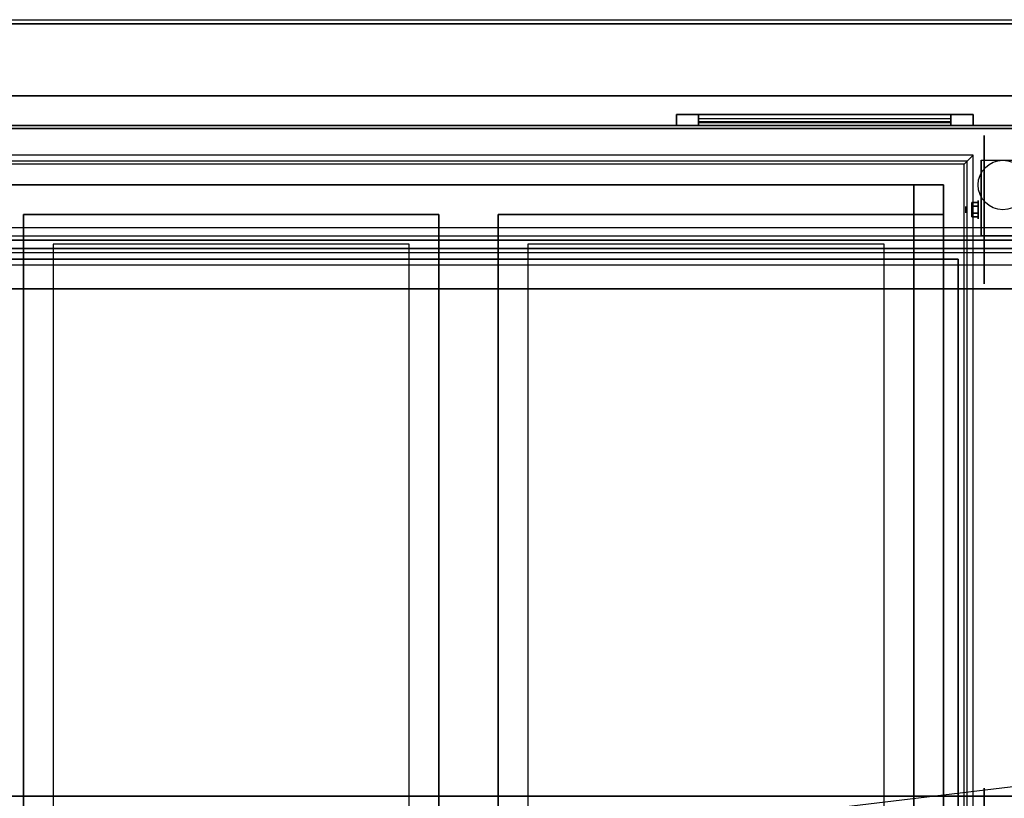
# Model space of a CAD drawing. Extents: x -125 to 144, y -22 to 18.
# Drawn here: x -103 to -70, y -9 to 18 of the extents above; entities that cross this region are included whole.
import ezdxf

# ---------------------------------------------------------------- set-up
doc = ezdxf.new("R2010")
doc.units = 0
doc.layers.get('DEFPOINTS').update_dxf_attribs({"linetype": 'CONTINUOUS'})
for name, color, linetype in [('3D', 254, 'CONTINUOUS'), ('3D-BLACK', 250, 'CONTINUOUS'), ('3D-CART-BODY', 42, 'CONTINUOUS'), ('3D-CART-TOP', 9, 'CONTINUOUS'), ('3D-CART-TRIM', 5, 'CONTINUOUS'), ('3D-FLAT', 7, 'CONTINUOUS'), ('3D-GLASS-EDGE', 251, 'CONTINUOUS'), ('3D-GLASS-FACE', 9, 'CONTINUOUS'), ('3D-NON', 7, 'CONTINUOUS'), ('3D-SZG', 45, 'CONTINUOUS')]:
    doc.layers.add(name, color=color, linetype=linetype)

msp = doc.modelspace()

# ---------------------------------------------------------------- linework, layer by layer
at = {"layer": '3D', "extrusion": (1, 0, 0)}
for centre, radius in [((11.167, 2.583, -70.383), 0.313), ((11.167, 2.583, -70.8), 0.104)]:
    msp.add_circle(centre, radius, dxfattribs=at)
at = {"layer": '3D', "extrusion": (-1, 0, 0)}
msp.add_arc((-11.167, 2.583, 70.279), 0.884, 225, 0, dxfattribs=at)
at = {"layer": '3D'}
for points, invisible_edges in [([(-70.75, 12.8, 35.2), (-120.35, 12.8, 35.2), (-120.25, 12.7, 35.1), (-70.85, 12.7, 35.1)], 14), ([(-70.75, -12.8, 35.2), (-70.75, 12.8, 35.2), (-70.85, 12.7, 35.1), (-70.85, -12.7, 35.1)], 4)]:
    msp.add_3dface(points, dxfattribs=dict(at, invisible_edges=invisible_edges))
for points in [[(-70.592, 11.407, 2.583), (-70.383, 11.407, 2.583), (-70.383, 11.287, 2.792), (-70.592, 11.287, 2.792)], [(-70.592, 11.287, 2.375), (-70.383, 11.287, 2.375), (-70.383, 11.407, 2.583), (-70.592, 11.407, 2.583)], [(-70.592, 10.926, 2.583), (-70.383, 10.926, 2.583), (-70.383, 11.046, 2.375), (-70.592, 11.046, 2.375)], [(-70.592, 11.046, 2.792), (-70.383, 11.046, 2.792), (-70.383, 10.926, 2.583), (-70.592, 10.926, 2.583)]]:
    msp.add_3dface(points, dxfattribs=at)
at = {"layer": '3D-BLACK', "extrusion": (1, 0, 0)}
for centre in [(11.167, 2.5, -70.175), (-10.833, 2.5, -70.175)]:
    msp.add_circle(centre, 2.5, dxfattribs=at)
at = {"layer": '3D-BLACK'}
for points in [[(-79.8, 14, 13.75), (-79.8, 14.1, 13.75), (-79.8, 14.1, 22.25), (-79.8, 14, 22.25)], [(-71.3, 14.1, 13.75), (-79.8, 14.1, 13.75), (-79.8, 14.1, 22.25), (-71.3, 14.1, 22.25)], [(-71.3, 14, 22.25), (-71.3, 14.1, 22.25), (-79.8, 14.1, 22.25), (-79.8, 14, 22.25)], [(-71.3, 14, 13.75), (-71.3, 14.1, 13.75), (-79.8, 14.1, 13.75), (-79.8, 14, 13.75)], [(-71.3, 14, 13.75), (-79.8, 14, 13.75), (-79.8, 14, 22.25), (-71.3, 14, 22.25)], [(-71.3, 14, 13.75), (-71.3, 14.1, 13.75), (-71.3, 14.1, 22.25), (-71.3, 14, 22.25)], [(-124.45, 13.9, 6), (-124.45, 13.9, 34), (-14.65, 13.9, 34), (-14.65, 13.9, 6)], [(-124.45, -13.9, 6), (-124.45, 13.9, 6), (-14.65, 13.9, 6), (-14.65, -13.9, 6)], [(-119.55, 12, 11), (-71.55, 12, 11), (-71.55, 12, 11.5), (-119.55, 12, 11.5)], [(-119.55, -12, 11.5), (-71.55, -12, 11.5), (-71.55, 12, 11.5), (-119.55, 12, 11.5)], [(-119.55, -12, 11), (-71.55, -12, 11), (-71.55, 12, 11), (-119.55, 12, 11)], [(-71.55, -12, 11), (-71.55, 12, 11), (-71.55, 12, 11.5), (-71.55, -12, 11.5)]]:
    msp.add_3dface(points, dxfattribs=at)
at = {"layer": '3D-CART-BODY'}
msp.add_3dface([(-16.05, 14, 6.25), (-16.05, 14, 34), (-123.05, 14, 34), (-123.05, 14, 6.25)], dxfattribs=at)
at = {"layer": '3D-CART-TOP', "invisible_edges": 13}
for points in [[(-69.65, 15, 35), (-70.55, 13, 35), (-120.55, 13, 35), (-125.45, 15, 35)], [(-69.65, -15, 35), (-70.55, -13, 35), (-70.55, 13, 35), (-69.65, 15, 35)]]:
    msp.add_3dface(points, dxfattribs=at)
at = {"layer": '3D-CART-TRIM'}
for points, invisible_edges in [([(-80.55, 14.375, 13), (-79.8, 14.375, 13.75), (-71.3, 14.375, 13.75), (-70.55, 14.375, 13)], 15), ([(-80.55, 14.375, 23), (-79.8, 14.375, 22.25), (-79.8, 14.375, 13.75), (-80.55, 14.375, 13)], 15), ([(-70.55, 14.375, 23), (-71.3, 14.375, 22.25), (-79.8, 14.375, 22.25), (-80.55, 14.375, 23)], 15), ([(-70.55, 14.375, 13), (-70.55, 14, 13), (-71.3, 14, 13.75), (-71.3, 14.375, 13.75)], 10), ([(-70.55, 14.375, 13), (-71.3, 14.375, 13.75), (-71.3, 14.375, 22.25), (-70.55, 14.375, 23)], 15), ([(-70.55, 14.375, 13), (-70.55, 14, 13), (-71.3, 14, 13.75), (-71.3, 14.375, 13.75)], 10), ([(-80.55, 14, 13), (-79.8, 14, 13.75), (-71.3, 14, 13.75), (-70.55, 14, 13)], 15), ([(-80.55, 14, 23), (-79.8, 14, 22.25), (-79.8, 14, 13.75), (-80.55, 14, 13)], 15), ([(-70.55, 14, 23), (-71.3, 14, 22.25), (-79.8, 14, 22.25), (-80.55, 14, 23)], 15), ([(-70.55, 14, 13), (-71.3, 14, 13.75), (-71.3, 14, 22.25), (-70.55, 14, 23)], 15)]:
    msp.add_3dface(points, dxfattribs=dict(at, invisible_edges=invisible_edges))
for points in [[(-80.55, 14.375, 13), (-80.55, 14, 13), (-70.55, 14, 13), (-70.55, 14.375, 13)], [(-80.55, 14.375, 23), (-80.55, 14, 23), (-80.55, 14, 13), (-80.55, 14.375, 13)], [(-70.55, 14.375, 23), (-70.55, 14, 23), (-80.55, 14, 23), (-80.55, 14.375, 23)], [(-79.8, 14.375, 13.875), (-71.3, 14.375, 13.875), (-71.3, 14.125, 14.5), (-79.8, 14.125, 14.5)], [(-79.8, 14.375, 14.875), (-71.3, 14.375, 14.875), (-71.3, 14.125, 15.5), (-79.8, 14.125, 15.5)], [(-79.8, 14.375, 15.875), (-71.3, 14.375, 15.875), (-71.3, 14.125, 16.5), (-79.8, 14.125, 16.5)], [(-79.8, 14.375, 16.875), (-71.3, 14.375, 16.875), (-71.3, 14.125, 17.5), (-79.8, 14.125, 17.5)], [(-79.8, 14.375, 17.875), (-71.3, 14.375, 17.875), (-71.3, 14.125, 18.5), (-79.8, 14.125, 18.5)], [(-79.8, 14.375, 18.875), (-71.3, 14.375, 18.875), (-71.3, 14.125, 19.5), (-79.8, 14.125, 19.5)], [(-79.8, 14.375, 19.875), (-71.3, 14.375, 19.875), (-71.3, 14.125, 20.5), (-79.8, 14.125, 20.5)], [(-79.8, 14.375, 20.875), (-71.3, 14.375, 20.875), (-71.3, 14.125, 21.5), (-79.8, 14.125, 21.5)], [(-79.8, 14.375, 21.875), (-71.3, 14.375, 21.875), (-71.3, 14.225, 22.25), (-79.8, 14.225, 22.25)], [(-79.8, 14.375, 13.75), (-79.8, 14, 13.75), (-71.3, 14, 13.75), (-71.3, 14.375, 13.75)], [(-79.8, 14.375, 22.25), (-79.8, 14, 22.25), (-79.8, 14, 13.75), (-79.8, 14.375, 13.75)], [(-71.3, 14.375, 22.25), (-71.3, 14, 22.25), (-79.8, 14, 22.25), (-79.8, 14.375, 22.25)], [(-71.3, 14.375, 13.75), (-71.3, 14, 13.75), (-71.3, 14, 22.25), (-71.3, 14.375, 22.25)], [(-70.55, 14.375, 13), (-70.55, 14, 13), (-70.55, 14, 23), (-70.55, 14.375, 23)], [(-16.05, 14, 6), (-16.05, 14, 6.25), (-123.05, 14, 6.25), (-123.05, 14, 6)]]:
    msp.add_3dface(points, dxfattribs=at)
at = {"layer": '3D-FLAT'}
msp.add_circle((-69.55, 12, 5.792), 0.833, dxfattribs=at)
for points, invisible_edges in [([(-70.55, 13, 35.2), (-120.55, 13, 35.2), (-120.35, 12.8, 35.2), (-70.75, 12.8, 35.2)], 14), ([(-70.55, -13, 35.2), (-70.55, 13, 35.2), (-70.75, 12.8, 35.2), (-70.75, -12.8, 35.2)], 4), ([(-70.85, 12.7, 35.1), (-120.25, 12.7, 35.1), (-118.55, 11, 35.1), (-72.55, 11, 35.1)], 14), ([(-70.85, -12.7, 35.1), (-70.85, 12.7, 35.1), (-72.55, 11, 35.1), (-72.55, -11, 35.1)], 10), ([(-104.55, -11, 35.1), (-104.55, 11, 35.1), (-102.55, 11, 35.1), (-102.55, -11, 35.1)], 15), ([(-102.55, 11, 32), (-101.55, 10, 32), (-101.55, -10, 32), (-102.55, -11, 32)], 15), ([(-88.55, 11, 32), (-89.55, 10, 32), (-101.55, 10, 32), (-102.55, 11, 32)], 15), ([(-88.55, -11, 32), (-89.55, -10, 32), (-89.55, 10, 32), (-88.55, 11, 32)], 15), ([(-88.55, -11, 35.1), (-88.55, 11, 35.1), (-86.55, 11, 35.1), (-86.55, -11, 35.1)], 15), ([(-86.55, 11, 32), (-85.55, 10, 32), (-85.55, -10, 32), (-86.55, -11, 32)], 15), ([(-72.55, 11, 32), (-73.55, 10, 32), (-85.55, 10, 32), (-86.55, 11, 32)], 15), ([(-72.55, -11, 32), (-73.55, -10, 32), (-73.55, 10, 32), (-72.55, 11, 32)], 15)]:
    msp.add_3dface(points, dxfattribs=dict(at, invisible_edges=invisible_edges))
for points in [[(-68.821, 10.283, 5.792), (-70.279, 10.283, 5.792), (-70.279, 12.833, 5.792), (-68.821, 12.833, 5.792)], [(-72.55, 11, 11.5), (-71.55, 11, 11.5), (-71.55, 12, 11.5), (-72.55, 12, 11.5)], [(-72.55, 11, 34.9), (-71.55, 11, 34.9), (-71.55, 12, 34.9), (-72.55, 12, 34.9)], [(-70.592, 11.287, 2.792), (-70.383, 11.287, 2.792), (-70.383, 11.046, 2.792), (-70.592, 11.046, 2.792)], [(-70.592, 11.046, 2.375), (-70.383, 11.046, 2.375), (-70.383, 11.287, 2.375), (-70.592, 11.287, 2.375)], [(-101.55, -10, 25.375), (-89.55, -10, 25.375), (-89.55, 10, 25.375), (-101.55, 10, 25.375)], [(-85.55, -10, 25.375), (-73.55, -10, 25.375), (-73.55, 10, 25.375), (-85.55, 10, 25.375)], [(-121.55, -13, 6.25), (-71.05, -13, 6.25), (-71.05, 9.5, 6.25), (-121.55, 9.5, 6.25)], [(-121.55, -13, 7), (-71.05, -13, 7), (-71.05, 9.5, 7), (-121.55, 9.5, 7)]]:
    msp.add_3dface(points, dxfattribs=at)
at = {"layer": '3D-GLASS-EDGE'}
for points in [[(-123.15, 17.429, 48.679), (-123.15, 17.571, 48.821), (-15.95, 17.571, 48.821), (-15.95, 17.429, 48.679)], [(-15.95, 10.136, 55.972), (-15.95, 10.278, 56.114), (-123.15, 10.278, 56.114), (-123.15, 10.136, 55.972)], [(-123.15, 8.5, 56.65), (-123.15, 8.5, 56.85), (-15.95, 8.5, 56.85), (-15.95, 8.5, 56.65)], [(-15.95, -8.6, 56.65), (-15.95, -8.6, 56.85), (-123.15, -8.6, 56.85), (-123.15, -8.6, 56.65)]]:
    msp.add_3dface(points, dxfattribs=at)
at = {"layer": '3D-GLASS-FACE'}
for points in [[(-15.95, 10.278, 56.114), (-123.15, 10.278, 56.114), (-123.15, 17.571, 48.821), (-15.95, 17.571, 48.821)], [(-15.95, 10.136, 55.972), (-123.15, 10.136, 55.972), (-123.15, 17.429, 48.679), (-15.95, 17.429, 48.679)], [(-15.95, -8.6, 56.85), (-123.15, -8.6, 56.85), (-123.15, 8.5, 56.85), (-15.95, 8.5, 56.85)], [(-15.95, -8.6, 56.65), (-123.15, -8.6, 56.65), (-123.15, 8.5, 56.65), (-15.95, 8.5, 56.65)]]:
    msp.add_3dface(points, dxfattribs=at)
at = {"layer": '3D-NON'}
for points in [[(-13.65, 15, 35), (-13.65, 15, 34), (-125.45, 15, 34), (-125.45, 15, 35)], [(-70.279, 12.833, 5.792), (-70.279, 12.833, 5.792), (-70.279, 11.792, 1.958)], [(-72.55, 12, 34.9), (-72.55, 12, 22.9), (-118.55, 12, 22.9), (-118.55, 12, 34.9)], [(-72.55, 11, 34.9), (-72.55, 12, 34.9), (-72.55, 12, 11.5), (-72.55, 11, 11.5)], [(-72.55, 12, 34.9), (-71.55, 12, 34.9), (-71.55, 12, 11.5), (-72.55, 12, 11.5)], [(-71.55, 11, 34.9), (-71.55, 12, 34.9), (-71.55, 12, 11.5), (-71.55, 11, 11.5)], [(-102.55, 11, 32), (-102.55, 11, 35.1), (-102.55, -11, 35.1), (-102.55, -11, 32)], [(-86.55, 11, 32), (-86.55, 11, 35.1), (-86.55, -11, 35.1), (-86.55, -11, 32)], [(-72.55, 11, 34.9), (-71.55, 11, 34.9), (-71.55, 11, 11.5), (-72.55, 11, 11.5)], [(-71.55, -11, 34.9), (-71.55, -11, 22.9), (-71.55, 11, 22.9), (-71.55, 11, 34.9)], [(-70.279, 10.283, 2.583), (-70.279, 10.283, 2.583), (-70.279, 10.283, 5.792)], [(-121.55, 9.5, 7), (-71.05, 9.5, 7), (-71.05, 9.5, 6.25), (-121.55, 9.5, 6.25)], [(-71.05, -13, 7), (-71.05, 9.5, 7), (-71.05, 9.5, 6.25), (-71.05, -13, 6.25)]]:
    msp.add_3dface(points, dxfattribs=at)
for points, invisible_edges in [([(-70.55, 13, 35), (-120.55, 13, 35), (-120.55, 13, 35.2), (-70.55, 13, 35.2)], 14), ([(-70.55, -13, 35), (-70.55, 13, 35), (-70.55, 13, 35.2), (-70.55, -13, 35.2)], 4), ([(-70.279, 12.061, 5.792), (-70.279, 12.833, 5.792), (-70.279, 11.792, 1.958), (-70.279, 11.505, 1.767)], 15), ([(-70.279, 11.705, 5.792), (-70.279, 12.061, 5.792), (-70.279, 11.505, 1.767), (-70.279, 11.167, 1.699)], 15), ([(-70.279, 11.35, 5.792), (-70.279, 11.705, 5.792), (-70.279, 11.167, 1.699), (-70.279, 10.828, 1.767)], 15), ([(-70.279, 10.994, 5.792), (-70.279, 11.35, 5.792), (-70.279, 10.828, 1.767), (-70.279, 10.542, 1.958)], 15), ([(-88.55, 11, 32), (-88.55, 11, 35.1), (-102.55, 11, 35.1), (-102.55, 11, 32)], 4), ([(-88.55, -11, 32), (-88.55, -11, 35.1), (-88.55, 11, 35.1), (-88.55, 11, 32)], 4), ([(-72.55, 11, 32), (-72.55, 11, 35.1), (-86.55, 11, 35.1), (-86.55, 11, 32)], 4), ([(-72.55, -11, 32), (-72.55, -11, 35.1), (-72.55, 11, 35.1), (-72.55, 11, 32)], 4), ([(-70.279, 10.638, 5.792), (-70.279, 10.994, 5.792), (-70.279, 10.542, 1.958), (-70.279, 10.35, 2.245)], 15), ([(-70.279, 10.283, 5.792), (-70.279, 10.638, 5.792), (-70.279, 10.35, 2.245), (-70.279, 10.283, 2.583)], 15), ([(-101.55, 10, 25.375), (-101.55, 10, 32), (-101.55, -10, 32), (-101.55, -10, 25.375)], 8), ([(-89.55, 10, 25.375), (-89.55, 10, 32), (-101.55, 10, 32), (-101.55, 10, 25.375)], 12), ([(-89.55, -10, 25.375), (-89.55, -10, 32), (-89.55, 10, 32), (-89.55, 10, 25.375)], 12), ([(-85.55, 10, 25.375), (-85.55, 10, 32), (-85.55, -10, 32), (-85.55, -10, 25.375)], 8), ([(-73.55, 10, 25.375), (-73.55, 10, 32), (-85.55, 10, 32), (-85.55, 10, 25.375)], 12), ([(-73.55, -10, 25.375), (-73.55, -10, 32), (-73.55, 10, 32), (-73.55, 10, 25.375)], 12)]:
    msp.add_3dface(points, dxfattribs=dict(at, invisible_edges=invisible_edges))
at = {"layer": '3D-SZG'}
for points in [[(-15.9, 9.854, 55.689), (-123.2, 9.854, 55.689), (-123.2, 10.561, 56.396), (-15.9, 10.561, 56.396)], [(-15.9, 9.707, 57.25), (-123.2, 9.707, 57.25), (-123.2, 10.561, 56.396), (-15.9, 10.561, 56.396)], [(-15.9, 9.293, 56.25), (-123.2, 9.293, 56.25), (-123.2, 9.854, 55.689), (-15.9, 9.854, 55.689)], [(-15.9, 9.707, 57.25), (-123.2, 9.707, 57.25), (-123.2, 8.5, 57.25), (-15.9, 8.5, 57.25)], [(-15.9, 9.293, 56.25), (-123.2, 9.293, 56.25), (-123.2, 8.5, 56.25), (-15.9, 8.5, 56.25)], [(-15.9, 8.5, 56.25), (-123.2, 8.5, 56.25), (-123.2, 8.5, 57.25), (-15.9, 8.5, 57.25)]]:
    msp.add_3dface(points, dxfattribs=at)
at = {"layer": 'DEFPOINTS', "color": 6}
msp.add_line((-125.45, -15), (125.45, 15), dxfattribs=at)

doc.saveas('drawing.dxf')
